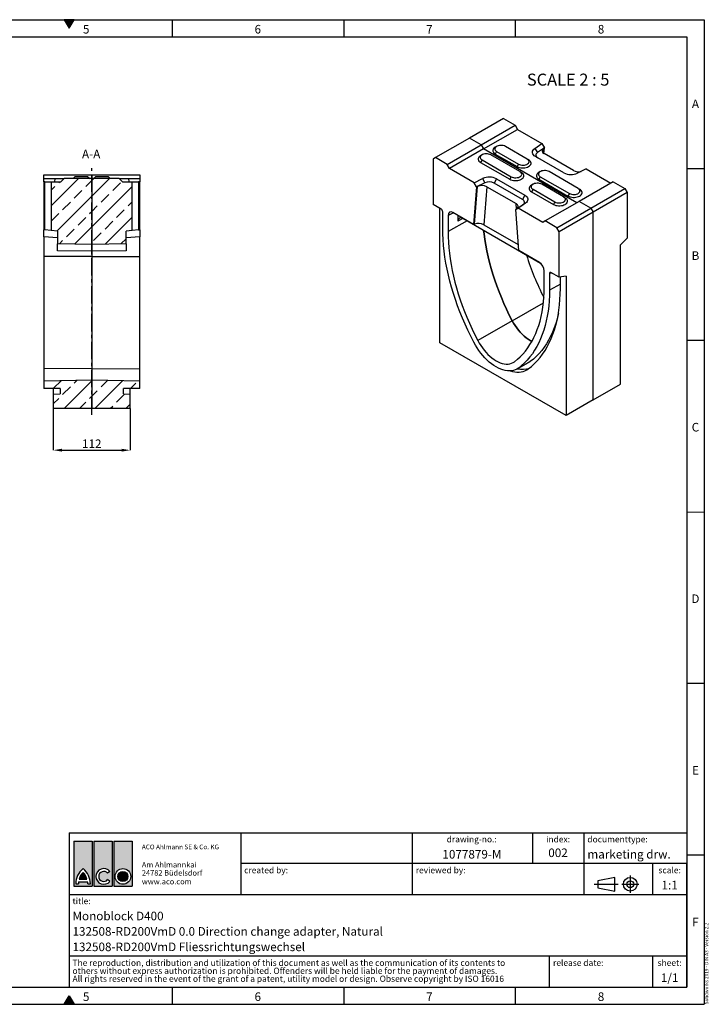
# Model space of a CAD drawing. Units: millimetres. Extents: x 30 to 832, y 10 to 584.
import ezdxf

# ---------------------------------------------------------------- set-up
doc = ezdxf.new("R2010")
doc.units = ezdxf.units.MM
doc.header["$LTSCALE"] = 2
doc.linetypes.add('CENTERX2', pattern=[20.319999999999997, 12.7, -2.54, 2.54, -2.54])
doc.layers.get('0').update_dxf_attribs({"color": 1})
for name, color, linetype in [('132508', 7, 'Continuous'), ('CENTERLINES', 1, 'CENTERX2'), ('DIMENSION', 3, 'Continuous'), ('MARKETING_DRW', 1, 'Continuous'), ('NOTES', 7, 'Continuous')]:
    doc.layers.add(name, color=color, linetype=linetype)
doc.styles.add('SLDTEXTSTYLE0', font='TXT', dxfattribs={"width": 0.605})
doc.styles.add('SLDTEXTSTYLE1', font='TXT', dxfattribs={"width": 0.6818181818181818})
doc.dimstyles.new('SLDDIMSTYLE0', dxfattribs={"dimtxt": 5, "dimasz": 5, "dimexe": 0, "dimexo": 0.0625, "dimgap": 1.25, "dimtad": 1, "dimlfac": 2.5, "dimrnd": 1e-09, "dimzin": 12, "dimdsep": 46, "dimtxsty": 'SLDTEXTSTYLE0', "dimsah": 1, "dimcen": 0.09, "dimadec": 0, "dimazin": 3, "dimtfac": 1, "dimtofl": 0, "dimtmove": 0, "dimatfit": 3, "dimfxl": 0, "dimfrac": 2, "dimtolj": 1, "dimtzin": 12, "dimarcsym": 0})
pattern_1 = [(45, (-473.2143341053684, -357.4809265440536), (-8.980256121069154, 8.980256121069154), []), (45, (-464.2340741053684, -357.4809265440536), (-8.980256121069154, 8.980256121069154), [6.35, -3.175])]

# ---------------------------------------------------------------- blocks, each defined once
blk = doc.blocks.new('1077879-M_002_SW_NOTE_0')
at = {"insert": (0, 4.09279007377599), "char_height": 3.175, "attachment_point": 1, "style": 'SLDTEXTSTYLE0'}
blk.add_mtext('www.aco.com', dxfattribs=at)
blk = doc.blocks.new('1077879-M_002_SW_NOTE_0_1')
at = {"insert": (0, 4.09279007377599), "char_height": 3.175, "attachment_point": 1, "style": 'SLDTEXTSTYLE0'}
blk.add_mtext('24782 Büdelsdorf', dxfattribs=at)
blk = doc.blocks.new('1077879-M_002_SW_NOTE_0_2')
at = {"insert": (0, 4.092790073775991), "char_height": 3.175, "attachment_point": 1, "style": 'SLDTEXTSTYLE0'}
blk.add_mtext('Am Ahlmannkai', dxfattribs=at)
blk = doc.blocks.new('1077879-M_002_SW_NOTE_0_3')
at = {"insert": (0, 3.528267304979301), "char_height": 2.737068965517241, "attachment_point": 1, "style": 'SLDTEXTSTYLE0'}
blk.add_mtext('ACO Ahlmann SE & Co. KG', dxfattribs=at)
blk = doc.blocks.new('1077879-M_002_ACO_Logo_Black')
h = blk.add_hatch(color=256)
h.paths.add_polyline_path([(10.70099999999996, 2.775557561562891e-14), (10.70100000000004, 26.10000000000012), (4.163336342344337e-14, 26.10000000000015), (1.387778780781446e-14, 5.551115123125783e-14)], flags=0)
edge = h.paths.add_edge_path(flags=0)
edge.add_arc((0.7862266580949823, 1.087858517566126), 7.308000000000004, 1.70267130094404, 10.97771219087588)
edge.add_line((7.960500000000023, 2.479500000000023), (2.74050000000002, 2.479500000000023))
edge.add_arc((9.914773341905047, 1.087858517566126), 7.307999999999999, 169.0222878091241, 178.297328699056)
edge.add_line((2.610000000000015, 1.305000000000028), (1.10925000000002, 1.305000000000028))
edge.add_arc((12.06919351228287, 1.517325711041323), 10.962, 127.80004226987381, 181.1098456421219, ccw=False)
edge.add_arc((-1.368193512282831, 1.517325711041323), 10.962, -1.109845642122707, 52.19995773012448, ccw=False)
edge.add_line((9.591750000000024, 1.305000000000028), (8.091000000000015, 1.305000000000028))
h = blk.add_hatch(color=256)
h.paths.add_polyline_path([(22.31550000000003, 2.775557561562891e-14), (22.31550000000003, 26.10000000000004), (11.61450000000001, 26.10000000000004), (11.61450000000001, 2.775557561562891e-14)], flags=0)
edge = h.paths.add_edge_path(flags=0)
edge.add_line((20.94525708947738, 8.485920886120185), (19.67753773985069, 7.459341998220154))
edge.add_arc((17.39564291052267, 5.611500000000019), 2.936249999999993, 39.00000000000097, 320.9999999999999)
edge.add_line((19.67753773985069, 3.763658001779885), (20.94525708947738, 2.737079113879826))
edge.add_arc((17.39564291052267, 5.611500000000019), 4.567500000000004, 38.9999999999996, 320.9999999999993, ccw=False)
h = blk.add_hatch(color=256)
h.paths.add_polyline_path([(33.93000000000003, 2.775557561562891e-14), (33.93000000000003, 26.10000000000004), (23.22900000000001, 26.10000000000004), (23.22900000000001, 2.775557561562891e-14)], flags=0)
edge = h.paths.add_edge_path(flags=0)
edge.add_arc((28.57950000000002, 5.611500000000019), 4.56750000000002, 0, 360)
h = blk.add_hatch(color=256)
edge = h.paths.add_edge_path(flags=0)
edge.add_arc((0.4104598909731166, 2.575068938218128), 7.307999999999999, 11.60763246583801, 47.46993205327812)
edge.add_arc((10.29054010902691, 2.575068938218128), 7.307999999999994, 132.5300679467218, 168.392367534162)
edge.add_line((3.13200000000001, 4.045500000000035), (7.56900000000002, 4.045500000000035))
h = blk.add_hatch(color=256)
edge = h.paths.add_edge_path(flags=0)
edge.add_arc((28.57950000000002, 5.611500000000019), 2.936249999999994, 0, 360)
for p, q in [((4.163336342344337e-14, 26.10000000000015), (10.70100000000004, 26.10000000000012)), ((4.163336342344337e-14, 26.10000000000015), (1.387778780781446e-14, 5.551115123125783e-14)), ((10.70100000000004, 26.10000000000012), (10.70099999999996, 2.775557561562891e-14)), ((11.61450000000001, 26.10000000000004), (22.31550000000003, 26.10000000000004)), ((11.61450000000001, 26.10000000000004), (11.61450000000001, 2.775557561562891e-14)), ((22.31550000000003, 26.10000000000004), (22.31550000000003, 2.775557561562891e-14)), ((23.22900000000001, 26.10000000000004), (33.93000000000003, 26.10000000000004)), ((23.22900000000001, 26.10000000000004), (23.22900000000001, 2.775557561562891e-14)), ((33.93000000000003, 26.10000000000004), (33.93000000000003, 2.775557561562891e-14)), ((20.94525708947738, 8.485920886120185), (19.67753773985069, 7.459341998220125)), ((1.387778780781446e-14, 5.551115123125783e-14), (10.70099999999996, 2.775557561562891e-14)), ((1.10925000000002, 1.305000000000028), (2.610000000000015, 1.305000000000028)), ((2.740500000000021, 2.479500000000023), (7.960500000000023, 2.479500000000023)), ((3.13200000000001, 4.045500000000035), (7.56900000000002, 4.045500000000035)), ((8.091000000000015, 1.305000000000028), (9.591750000000024, 1.305000000000028)), ((11.61450000000001, 2.775557561562891e-14), (22.31550000000003, 2.775557561562891e-14)), ((20.94525708947738, 2.737079113879881), (19.67753773985069, 3.76365800177994)), ((23.22900000000001, 2.775557561562891e-14), (33.93000000000003, 2.775557561562891e-14))]:
    blk.add_line(p, q)
for radius in [4.567500000000022, 2.936249999999994]:
    blk.add_circle((28.57950000000002, 5.611500000000019), radius)
for centre, radius, start, end in [((12.06919351228287, 1.517325711041323), 10.96200000000001, 127.8000422698746, 181.1098456421227), ((10.29054010902691, 2.575068938218128), 7.307999999999998, 132.5300679467218, 168.392367534162), ((-1.368193512282831, 1.517325711041323), 10.96200000000001, 358.8901543578789, 52.19995773012536), ((0.4104598909731166, 2.575068938218128), 7.307999999999998, 11.60763246583801, 47.46993205327813), ((17.39564291052267, 5.611500000000019), 4.567500000000014, 39.00000000000041, 321.0000000000007), ((17.39564291052267, 5.611500000000019), 2.93625, 39.00000000000053, 321.0000000000007), ((9.914773341905047, 1.087858517566126), 7.308, 169.0222878091241, 178.297328699056), ((0.7862266580949823, 1.087858517566126), 7.308000000000009, 1.70267130094404, 10.97771219087588)]:
    blk.add_arc(centre, radius, start, end)
blk = doc.blocks.new('1077879-M_002_DE-ACO_Ahlmann_SE')
for name, p in [('1077879-M_002_ACO_Logo_Black', (2.799999999999997, 4.923076923076808)), ('1077879-M_002_SW_NOTE_0_3', (42.40000000000005, 25.58916967944725)), ('1077879-M_002_SW_NOTE_0_2', (42.40000000000005, 14.84487179149867)), ('1077879-M_002_SW_NOTE_0_1', (42.39999999999999, 10.11558450313843)), ('1077879-M_002_SW_NOTE_0', (42.40000000000005, 5.022656950514016))]:
    blk.add_blockref(name, p)
blk = doc.blocks.new('1077879-M_002_SW_NOTE_0_4')
at = {"layer": 'MARKETING_DRW', "char_height": 3.6, "attachment_point": 1, "style": 'SLDTEXTSTYLE0'}
for s, insert in [('The reproduction, distribution and utilization of this document as well as the communication of its contents to', (0, 4.640643863179077)), ('others without express authorization is prohibited. Offenders will be held liable for the payment of damages.', (0, -0.009356153957258695)), ('All rights reserved in the event of the grant of a patent, utility model or design. Observe copyright by ISO 16016', (0, -4.659356171093598))]:
    blk.add_mtext(s, dxfattribs=dict(at, insert=insert))
blk = doc.blocks.new('1077879-M_002__D_3')
at = {"layer": 'DIMENSION', "color": 0, "lineweight": -2}
for p, q in [((450.8143341053685, 357.4184265440536), (450.8143341053685, 333.0403612200015)), ((495.6143341053684, 357.4184265440536), (495.6143341053684, 333.0403612200015)), ((455.8143341053685, 333.0403612200015), (490.6143341053684, 333.0403612200015))]:
    blk.add_line(p, q, dxfattribs=at)
at = {"layer": 'DIMENSION', "color": 0}
for points in [[(455.8143341053685, 333.8736945533348), (455.8143341053685, 332.2070278866682), (450.8143341053685, 333.0403612200015)], [(490.6143341053684, 333.8736945533348), (490.6143341053684, 332.2070278866682), (495.6143341053684, 333.0403612200015)]]:
    blk.add_solid(points, dxfattribs=at)
at = {"layer": 'DIMENSION', "color": 0, "insert": (473.2143341053684, 339.2903612200015), "char_height": 5, "attachment_point": 2, "style": 'SLDTEXTSTYLE0'}
blk.add_mtext('\\A1;112', dxfattribs=at)
blk = doc.blocks.new('1077879-M_002_Section_A-A')
h = blk.add_hatch()
h.set_pattern_fill('ANSI33', color=256, scale=2, angle=2.8e-322, style=0)
h.set_pattern_definition(pattern_1)
h.paths.add_polyline_path([(-20, 95.86035948057435), (0, 95.51125818200995), (0, 134), (-16, 134), (-18, 132), (-23.59999999999997, 132), (-23.59999999999997, 103.615049880486), (-20, 103.3000906917926)], flags=0)
h = blk.add_hatch()
h.set_pattern_fill('ANSI33', color=256, scale=2, angle=2.8e-322, style=0)
h.set_pattern_definition(pattern_1)
h.paths.add_polyline_path([(0, 95.51125818200995), (20.00000000000006, 95.86035948057429), (20.00000000000006, 103.3000906917926), (23.60000000000002, 103.6150498804859), (23.60000000000002, 132), (18.00000000000006, 132), (16.00000000000006, 134), (0, 134)], flags=0)
h = blk.add_hatch()
h.set_pattern_fill('ANSI33', color=256, scale=2, angle=2.8e-322, style=0)
h.set_pattern_definition(pattern_1)
h.paths.add_polyline_path([(0, 0), (0, 16.48874181799016), (-27.99999999999994, 16.00000000000006), (-27.99999999999994, 11.60000000000002), (-18.39999999999998, 11.43243137668918), (-18.39999999999998, 8.349820259712942), (-22.39999999999998, 8.28000000000003), (-22.39999999999998, 0)], flags=0)
h = blk.add_hatch()
h.set_pattern_fill('ANSI33', color=256, scale=2, angle=2.8e-322, style=0)
h.set_pattern_definition(pattern_1)
h.paths.add_polyline_path([(0, 16.48874181799016), (0, 0), (22.40000000000003, 0), (22.40000000000003, 8.28000000000003), (18.40000000000003, 8.349820259712885), (18.40000000000003, 11.43243137668918), (28.00000000000006, 11.60000000000002), (28.00000000000006, 16.00000000000006)], flags=0)
for p, q in [((-28, 136), (0, 136)), ((-28, 134), (-28, 136)), ((-28, 132), (-28, 134)), ((-28, 134), (-21.47706554351407, 134)), ((-21.47706554351407, 134), (-21.65137702900944, 132)), ((-21.47706554351407, 134), (-16.00000000000006, 134)), ((-16.00000000000006, 134), (-18, 132)), ((0, 134), (-16.00000000000006, 134)), ((-9.599999999999966, 135.2), (-10.80000000000001, 134)), ((-9.599999999999966, 135.2), (-2.399999999999977, 135.2)), ((-2.399999999999977, 135.2), (-1.200000000000045, 134)), ((0, 136), (0, 134)), ((0, 136), (28.00000000000006, 136)), ((0, 134), (0, 95.51125818200995)), ((16.00000000000006, 134), (0, 134)), ((2.399999999999977, 135.2), (1.199999999999989, 134)), ((2.399999999999977, 135.2), (9.600000000000023, 135.2)), ((9.600000000000023, 135.2), (10.80000000000001, 134)), ((18, 132), (16.00000000000006, 134)), ((16.00000000000006, 134), (21.47706554351407, 134)), ((21.47706554351407, 134), (28.00000000000006, 134)), ((21.47706554351407, 134), (21.65137702900938, 132)), ((28.00000000000006, 136), (28.00000000000006, 134)), ((28.00000000000006, 134), (28.00000000000006, 132)), ((-28, 132), (-28, 104.0000000000001)), ((-27.25137702900935, 132), (-28, 132)), ((-27.25137702900935, 132), (-23.60000000000002, 132)), ((-27.25137702900935, 103.9345039767832), (-27.25137702900935, 132)), ((-23.60000000000002, 132), (-23.60000000000002, 103.6150498804859)), ((-23.60000000000002, 132), (-18, 132)), ((18, 132), (23.59999999999997, 132)), ((23.59999999999997, 103.6150498804859), (23.59999999999997, 132)), ((23.59999999999997, 132), (27.2513770290094, 132)), ((28.00000000000006, 132), (27.2513770290094, 132)), ((27.2513770290094, 132), (27.2513770290094, 103.9345039767832)), ((28.00000000000006, 104), (28.00000000000006, 132)), ((-27.25137702900935, 103.9345039767832), (-28, 104.0000000000001)), ((-28, 99.99082820068469), (-28, 104.0000000000001)), ((-23.60000000000002, 103.6150498804859), (-27.2513770290094, 103.9345039767832)), ((-20, 103.3000906917926), (-23.60000000000002, 103.6150498804859)), ((23.59999999999997, 103.6150498804859), (20, 103.3000906917926)), ((27.2513770290094, 103.9345039767832), (23.59999999999997, 103.6150498804859)), ((27.2513770290094, 103.9345039767832), (28.00000000000006, 104)), ((28.00000000000006, 104), (28.00000000000006, 99.99082820068463)), ((-28, 99.99082820068469), (-28, 88.45798318654658)), ((-20, 99.2909188924773), (-28, 99.99082820068469)), ((-20, 103.3000906917926), (-20, 95.86035948057429)), ((20, 95.86035948057429), (20, 103.3000906917926)), ((28.00000000000006, 99.99082820068469), (20, 99.2909188924773)), ((28.00000000000006, 88.45798318654658), (28.00000000000006, 99.99082820068469)), ((0, 95.51125818200995), (-20, 95.86035948057429)), ((-20, 91.86096869994873), (-20, 95.86035948057429)), ((0, 91.51186740138434), (-20, 91.86096869994873)), ((20, 95.86035948057429), (0, 95.5112581820099)), ((0, 95.5112581820099), (0, 91.51186740138428)), ((0, 91.51186740138434), (0, 95.5112581820099)), ((20, 91.86096869994873), (0, 91.51186740138434)), ((20, 95.86035948057429), (20, 91.86096869994867)), ((-28, 88.45798318654658), (-28, 22.88550420336338)), ((0, 88.45798318654658), (-28, 88.45798318654658)), ((0, 91.51186740138434), (0, 88.45798318654658)), ((0, 88.45798318654658), (0, 23.20598432924697)), ((0, 88.45798318654658), (28.00000000000006, 88.45798318654658)), ((28.00000000000006, 22.88550420336333), (28.00000000000006, 88.45798318654658)), ((0, 23.20598432924697), (-28, 22.88550420336338)), ((0, 23.20598432924697), (0, 16.48874181799016)), ((0, 23.20598432924692), (28.00000000000006, 22.88550420336333)), ((-28, 22.88550420336338), (-28, 16)), ((28.00000000000006, 16), (28.00000000000006, 22.88550420336333)), ((-28, 16), (0, 16.48874181799016)), ((-28, 16), (-28, 11.60000000000002)), ((-18.40000000000003, 11.43243137668918), (-28, 11.60000000000002)), ((-22.40000000000003, 11.50225163640204), (-22.40000000000003, 8.28000000000003)), ((0, 16.48874181799016), (0, 0)), ((0, 16.4887418179901), (28.00000000000006, 16)), ((28.00000000000006, 11.60000000000002), (18.39999999999998, 11.43243137668912)), ((22.39999999999998, 8.28000000000003), (22.39999999999998, 11.50225163640198)), ((28.00000000000006, 11.60000000000002), (28.00000000000006, 16)), ((-22.40000000000003, 8.28000000000003), (-18.40000000000003, 8.349820259712885)), ((-22.40000000000003, 8.28000000000003), (-22.40000000000003, 0)), ((-18.40000000000003, 11.43243137668918), (-18.40000000000003, 8.349820259712885)), ((18.39999999999998, 8.349820259712885), (18.39999999999998, 11.43243137668912)), ((18.39999999999998, 8.349820259712885), (22.39999999999998, 8.28000000000003)), ((22.39999999999998, 0), (22.39999999999998, 8.28000000000003)), ((-22.40000000000003, 0), (0, 0)), ((0, 0), (22.39999999999998, 0))]:
    blk.add_line(p, q)
blk = doc.blocks.new('1077879-M_002_ISO_view')
for p, q in [((0.2828427124748032, 152.0332376299619), (-19.51614716074857, 140.6035240644441)), ((0.2828427124748032, 152.0332376299619), (7.07106781186576, 148.114478693213)), ((-12.72792206135762, 136.6847651276951), (7.07106781186576, 148.114478693213)), ((-11.31370849898462, 134.2352753921008), (8.485281374238753, 145.6649889576188)), ((7.07106781186576, 148.114478693213), (8.485281374238753, 145.6649889576188)), ((8.485281374238753, 145.6649889576188), (22.76343628814709, 137.4223855745656)), ((-19.51614716074857, 140.6035240644441), (-39.31513703397195, 129.1738104989261)), ((-12.72792206135773, 136.6847651276951), (-19.51614716074857, 140.6035240644441)), ((-32.52691193458111, 125.2550515621771), (-12.72792206135773, 136.6847651276951)), ((-11.31370849898462, 134.2352753921008), (-31.112698372208, 122.805561826583)), ((-12.72792206135773, 136.6847651276951), (-11.31370849898462, 134.2352753921008)), ((42.99186242798396, 102.8853365981719), (-11.31370849898462, 134.2352753921008)), ((-3.677368890391108, 135.7047304121622), (-4.526034903888558, 135.2146466978946)), ((-3.67695526216994, 132.7659000308956), (-4.525483399593782, 131.296206189539)), ((-3.67695526216994, 132.7659000308956), (9.050966799187904, 125.4182270244912)), ((14.14213562373106, 128.3572962270529), (1.41421356237322, 135.7049692334574)), ((18.55455879114959, 134.5267422320927), (22.76343628814709, 137.4223855745656)), ((18.55455879114959, 134.5267422320927), (20.08664767738753, 132.1515138312154)), ((24.1830519165801, 134.9697772926152), (20.08664767738753, 132.1515138312154)), ((22.76343628814709, 137.4223855745656), (24.1830519165801, 134.9697772926152)), ((23.71787882804495, 134.6271341344058), (23.49613502671559, 131.8283471134775)), ((24.20074561830506, 134.959562936028), (23.71787882804495, 134.6271341344058)), ((23.92860891652242, 131.5247310972072), (24.20074561830506, 134.959562936028)), ((24.20074561830506, 134.959562936028), (24.1830519165801, 134.9697772926152)), ((-39.31513703397195, 129.1738104989261), (-40.72935059634506, 128.3571369869773)), ((-40.72935059634506, 128.3571369869773), (-40.72935059634506, 101.9012146818791)), ((-32.52691193458111, 125.2550515621771), (-39.31513703397195, 129.1738104989261)), ((-12.16265026462975, 130.806281741226), (-13.01131627812731, 130.3161980269583)), ((-12.16223663640858, 127.8674513599594), (-13.01076477383242, 126.3977575186029)), ((-13.01076477383242, 126.3977575186029), (3.959797974644744, 116.6008601767304)), ((-12.16223663640858, 127.8674513599594), (4.808326112068585, 118.0705540180869)), ((9.899494936611632, 121.0096232206486), (-7.071067811865419, 130.8065205625211)), ((-4.525483399593782, 131.296206189539), (8.202438661764063, 123.9485331831347)), ((14.14213562373106, 128.3572962270529), (14.99066376115502, 127.8672921198836)), ((35.39761603238287, 120.3319315140657), (18.9081847627441, 129.8510775653073)), ((41.08943137425263, 121.6177364838254), (23.96439249490993, 131.5038109978572)), ((-31.112698372208, 122.805561826583), (-32.52691193458111, 125.2550515621771)), ((-16.83454345829966, 114.5629584435298), (-31.112698372208, 122.805561826583)), ((9.050966799187904, 125.4182270244912), (8.202438661764063, 123.9485331831347)), ((9.899494936611632, 121.0096232206486), (10.74802307403559, 120.5196191134793)), ((21.77847523232469, 121.0093843993534), (20.92980921882713, 120.5193006850857)), ((43.84062043356607, 111.212725878776), (26.87005768508891, 121.0096232206485)), ((48.51292725545704, 122.5575208466798), (43.49698237762141, 120.1277875859898)), ((48.51292725545704, 122.5575208466798), (62.79085230120734, 114.3150501636898)), ((-16.83454345829966, 114.5629584435298), (-11.81859858046403, 116.9926917042198)), ((-11.81859858046403, 116.9926917042198), (-10.53302336109084, 114.4751539926003)), ((-3.719232235225377, 116.7885477761439), (-5.133445797598597, 114.3390580405497)), ((-3.719232235225377, 116.7885477761439), (12.77019903441328, 107.2694017249023)), ((4.808326112068585, 118.0705540180869), (3.959797974644744, 116.6008601767304)), ((21.77888886054575, 118.0705540180868), (20.93036072312191, 116.6008601767303)), ((20.93036072312191, 116.6008601767303), (37.90092347159896, 106.8039628348577)), ((21.77888886054575, 118.0705540180868), (38.74945160902291, 108.2736566762143)), ((64.2052957317386, 115.1315909755755), (44.40630585851522, 103.7018774100575)), ((64.2052957317386, 115.1315909755755), (70.99352083112944, 111.2128320388264)), ((-15.39723412814169, 112.1001358049922), (-17.12942129131341, 90.2369634365225)), ((-15.41492782986666, 112.1103501615793), (-16.83454345829966, 114.5629584435298)), ((-16.55762715756077, 90.4645753995054), (-14.8213881597228, 112.3788888695835)), ((-10.53302336109084, 114.4751539926003), (-15.41492782986666, 112.1103501615793)), ((-15.41492782986666, 112.1103501615793), (-15.39723412814169, 112.1001358049922)), ((-14.8213881597228, 112.3788888695835), (-15.39723412814169, 112.1001358049922)), ((-9.411047577095246, 112.2365795588413), (-11.16704922796271, 90.07282751836448)), ((-9.411047577095246, 112.2365795588413), (7.713991302247564, 102.3505050448094)), ((11.35598547204017, 104.8199119893081), (-5.133445797598597, 114.3390580405497)), ((17.53583454520538, 113.6617113929491), (16.6871685317077, 113.1716276786814)), ((17.53624817342632, 110.7228810116824), (16.68772003600259, 109.2531871703259)), ((16.68772003600259, 109.2531871703259), (29.41564209736032, 101.9055141639215)), ((17.53624817342632, 110.7228810116824), (30.26417023478416, 103.3752080052781)), ((35.35533905932743, 106.3142772078398), (22.62741699796959, 113.6619502142442)), ((43.84062043356607, 111.212725878776), (44.68914857098991, 110.7227217716068)), ((51.19453095790607, 99.78311847330855), (70.99352083112944, 111.2128320388264)), ((70.99352083112944, 111.2128320388264), (72.40773439350255, 108.7633423032322)), ((12.77019903441328, 107.2694017249023), (11.35598547204017, 104.8199119893081)), ((44.40630585851511, 103.7018774100575), (24.60731598529173, 92.27216384453965)), ((30.26417023478416, 103.3752080052781), (29.41564209736032, 101.9055141639215)), ((35.35533905932743, 106.3142772078398), (36.20386719675128, 105.8242731006705)), ((38.74945160902291, 108.2736566762143), (37.90092347159896, 106.8039628348577)), ((51.19453095790607, 99.7831184733086), (44.40630585851511, 103.7018774100575)), ((72.40773439350255, 108.7633423032322), (52.60874452027917, 97.33362873771432)), ((72.40773439350255, 108.7633423032322), (72.40773439350255, 82.30741999813392)), ((-35.91608803966642, 99.1225773528671), (-40.72935059634506, 101.9012146818791)), ((-36.76955262170031, 21.22661090739041), (-36.76955262170031, 99.61527196877546)), ((-35.07249634685274, 87.90458915591483), (-35.07249634685274, 97.59907288978548)), ((7.477638178852317, 98.89475310663863), (7.960504969112435, 99.22718190826083)), ((9.209825342024033, 75.03164000950625), (7.477638178852317, 98.89475310663863)), ((7.477638178852317, 98.89475310663863), (7.495331880577396, 98.88453875005143)), ((7.495331880577396, 98.88453875005143), (11.59173611976996, 101.7028022114512)), ((8.91494750901029, 99.698093715644), (7.495331880577396, 98.88453875005143)), ((7.941650795935857, 99.21420178554143), (7.713991302247564, 102.3505050448094)), ((13.12382500600779, 102.5937370581169), (8.91494750901029, 99.698093715644)), ((23.19310242291874, 91.4554903325909), (8.91494750901029, 99.698093715644)), ((13.12382500600779, 102.5937370581169), (11.59173611976996, 101.7028022114512)), ((31.39554108468269, 88.35340490779066), (51.19453095790607, 99.7831184733086)), ((51.19453095790607, 99.7831184733086), (52.60874452027906, 97.33362873771443)), ((-28.79972064586855, 96.9740838502671), (-31.96122650963184, 95.52552994110164)), ((-31.96122650963184, 95.52552994110164), (-31.96122650963184, 86.10849130990482)), ((-20.87913086072649, 92.28654091122593), (-31.96122650963184, 86.10849130990482)), ((-17.12942129131341, 90.2369634365225), (-29.13667144817521, 97.16860140801612)), ((-26.20563150192515, 95.47654806341404), (-26.20563150192515, 92.09579848474533)), ((-23.27667110694574, 93.67061143459881), (-26.20563150192515, 92.09579848474533)), ((21.95984263737557, 67.55612791241333), (-23.37763516032987, 93.72889674197984)), ((24.60731598529173, 92.27216384453965), (23.19310242291874, 91.4554903325909)), ((31.39554108468269, 88.35340490779066), (24.60731598529173, 92.27216384453965)), ((52.60874452027906, 97.33362873771443), (32.80975464705568, 85.90391517219649)), ((52.60874452027906, -12.08284005497615), (52.60874452027906, 97.33362873771443)), ((-16.55762715756077, 90.4645753995054), (-17.12942129131341, 90.2369634365225)), ((-11.16704922796271, 90.07282751836448), (8.961483226490145, 78.45287307009374)), ((32.80975464705568, 85.90391517219649), (31.39554108468269, 88.35340490779066)), ((32.8097546470558, 59.44799286709815), (32.80975464705568, 85.90391517219649)), ((72.40773439350255, 82.30741999813392), (68.44793641885781, 78.35717660172651)), ((21.21707549888595, 68.10000203801263), (9.209825342024033, 75.03164000950625)), ((68.44793641885781, -2.939069202561882), (68.44793641885781, 78.35717660172651)), ((24.04163056034258, 53.77873008172548), (24.04163056034258, 63.19576871292236)), ((28.58914730918445, 61.88449762078932), (27.15290039756349, 61.67711596958628)), ((27.15290039756349, 61.67711596958628), (27.15290039756349, 51.98263223571553)), ((32.8097546470558, 59.44799286709815), (27.99649209037716, 62.22663019611014)), ((36.76955262170043, 60.06963489689787), (32.8097546470558, 59.44799286709815)), ((33.46029288574744, 52.9133374831934), (33.46029288574744, 59.55011977199382)), ((36.76955262170043, 60.06963489689787), (36.76955262170043, -21.22661090739047)), ((33.46029288574744, 55.49887906136445), (27.15290039756349, 51.98263223571553)), ((5.422801956243347, 34.10565805522731), (23.56802883084663, 44.61742325731069)), ((5.422801956243347, 34.10565805522725), (-14.63711037056146, 22.56488671378696)), ((36.76955262170043, -21.22661090739047), (-36.76955262170031, 21.22661090739041)), ((8.087677051066294, 5.892602271794431), (14.95863898670439, 9.66565256976105)), ((15.94420737470693, 10.3025903971386), (9.06652314837379, 6.52519572156973)), ((52.60874452027917, -12.08284005497615), (68.44793641885781, -2.939069202561882)), ((52.60874452027906, -12.08284005497615), (36.76955262170043, -21.22661090739047))]:
    blk.add_line(p, q)
at = {"flags": 128}
for points in [[(-4.526034903888558, 135.2146466978946), (-5.063300662485517, 134.8449550754204), (-5.481648227674327, 134.4266528390617), (-5.767814816085888, 133.9727683189923), (-5.9131054007388, 133.4970925666779), (-5.9131054007388, 133.0140787491492), (-5.767814816085888, 132.5384029968348), (-5.481648227674327, 132.0845184767655), (-5.063300662485517, 131.6662162404066), (-4.525483399593782, 131.296206189539)], [(1.41421356237322, 135.7049692334574), (0.829329676155794, 135.9783898002822), (0.1587537684647486, 136.1756348626339), (-0.5682067757535378, 136.2880838648011), (-1.319780292372911, 136.3108222457988), (-2.063119412267497, 136.2428562292664), (-2.765736648960797, 136.0871562562636), (-3.396924257677824, 135.8505271627421), (-3.929096311143439, 135.543310775561), (-4.338994336976498, 135.178933925028), (-4.608703824538907, 134.7733216279855), (-4.72643717501478, 134.3442010881579), (-4.687048876040876, 133.9103269322846), (-4.492260385288319, 133.4906615429364), (-4.15058489450189, 133.1035463114058), (-3.67695526216994, 132.7659000308956)], [(18.9081847627441, 129.8510775653073), (18.26951302828559, 130.2861725361969), (17.76317198908123, 130.7758698591032), (17.40288837597052, 131.3068940085923), (17.19842935337419, 131.8648491032227), (17.1553377348381, 132.4346091729241), (17.27478171927009, 133.0007282188258), (17.55352322147155, 133.5478589489555), (17.98400565550833, 134.0611688380293), (18.55455879114959, 134.5267422320927)], [(20.08664767738753, 132.1515138312154), (19.66511374846232, 131.7999131905508), (19.36310493188296, 131.4094724909993), (19.1909771150041, 130.993579950657), (19.15463256353598, 130.5664965316651), (19.25531753275413, 130.1428669315797), (19.48957953338561, 129.7372174164496), (19.84938571752389, 129.3634577149105), (20.32239832511732, 129.0344040533585)], [(-13.01131627812731, 130.3161980269583), (-13.54858203672416, 129.9465064044843), (-13.96692960191297, 129.5282041681255), (-14.25309619032453, 129.074319648056), (-14.39838677497744, 128.5986438957417), (-14.39838677497744, 128.115630078213), (-14.25309619032453, 127.6399543258987), (-13.96692960191297, 127.1860698058292), (-13.54858203672416, 126.7677675694704), (-13.01076477383242, 126.3977575186029)], [(-7.071067811865419, 130.8065205625211), (-7.655951698082845, 131.079941129346), (-8.32652760577389, 131.2771861916978), (-9.053488149992177, 131.3896351938649), (-9.80506166661155, 131.4123735748626), (-10.54840078650614, 131.3444075583301), (-11.25101802319944, 131.1887075853274), (-11.88220563191646, 130.9520784918059), (-12.41437768538208, 130.6448621046248), (-12.82427571121514, 130.2804852540918), (-13.09398519877755, 129.8748729570493), (-13.21171854925342, 129.4457524172217), (-13.1723302502794, 129.0118782613484), (-12.97754175952696, 128.5922128720001), (-12.63586626874053, 128.2050976404695), (-12.16223663640858, 127.8674513599594)], [(8.202438661764063, 123.9485331831347), (8.843384316974493, 123.6380578859198), (9.567983555104092, 123.3965509771554), (10.35421979496743, 123.231350522056), (11.17820364627073, 123.1474760528542), (12.01489877664824, 123.1474760528541), (12.83888262795165, 123.231350522056), (13.62511886781476, 123.3965509771554), (14.34971810594448, 123.6380578859197), (14.99066376115502, 123.9485331831347), (15.52848102404664, 124.3185432340022), (15.94682858923545, 124.7368454703611), (16.23299517764713, 125.1907299904305), (16.37828576229992, 125.6664057427449), (16.37828576229992, 126.1494195602735), (16.23299517764701, 126.6250953125879), (15.94682858923545, 127.0789798326574), (15.52848102404664, 127.4972820690161), (14.99066376115502, 127.8672921198836)], [(9.050966799187904, 125.4182270244912), (9.63585068540533, 125.1448064576664), (10.30642659309638, 124.9475613953146), (11.03338713731466, 124.8351123931474), (11.78496065393404, 124.8123740121498), (12.52829977382851, 124.8803400286822), (13.23091701052192, 125.0360400016849), (13.86210461923883, 125.2726690952064), (14.39427667270468, 125.5798854823875), (14.80417469853762, 125.9442623329205), (15.07388418610014, 126.349874629963), (15.1916175365759, 126.7789951697906), (15.15222923760189, 127.212869325664), (14.95744074684944, 127.6325347150122), (14.61576525606301, 128.0196499465428), (14.14213562373106, 128.3572962270529)], [(4.808326112068585, 118.0705540180869), (5.393209998286011, 117.797133451262), (6.063785905976943, 117.5998883889102), (6.790746450195229, 117.4874393867431), (7.542319966814716, 117.4647010057455), (8.285659086709188, 117.5326670222778), (8.988276323402488, 117.6883669952806), (9.619463932119515, 117.9249960888021), (10.15163598558524, 118.2322124759831), (10.56153401141819, 118.5965893265162), (10.83124349898083, 119.0022016235587), (10.94897684945659, 119.4313221633863), (10.90958855048257, 119.8651963192596), (10.71480005973001, 120.2848617086078), (10.37312456894369, 120.6719769401384), (9.899494936611632, 121.0096232206486)], [(26.87005768508891, 121.0096232206485), (26.28517379887137, 121.2830437874734), (25.61459789118044, 121.4802888498252), (24.88763734696215, 121.5927378519923), (24.13606383034266, 121.6154762329899), (23.39272471044831, 121.5475102164576), (22.69010747375501, 121.3918102434549), (22.05891986503798, 121.1551811499333), (21.52674781157225, 120.8479647627523), (21.11684978573919, 120.4835879122193), (20.84714029817667, 120.0779756151767), (20.7294069477008, 119.6488550753491), (20.76879524667481, 119.2149809194758), (20.96358373742748, 118.7953155301276), (21.3052592282138, 118.408200298597), (21.77888886054575, 118.0705540180868)], [(3.959797974644744, 116.6008601767304), (4.60074362985506, 116.2903848795154), (5.325342867984773, 116.0488779707511), (6.111579107848002, 115.8836775156516), (6.935562959151298, 115.7998030464498), (7.772258089528805, 115.7998030464498), (8.596241940832215, 115.8836775156516), (9.382478180695443, 116.0488779707511), (10.10707741882504, 116.2903848795154), (10.74802307403559, 116.6008601767304), (11.28584033692721, 116.9708702275979), (11.70418790211602, 117.3891724639567), (11.99035449052769, 117.8430569840261), (12.13564507518049, 118.3187327363405), (12.13564507518049, 118.8017465538692), (11.99035449052769, 119.2774223061836), (11.70418790211602, 119.7313068262529), (11.28584033692721, 120.1496090626118), (10.74802307403559, 120.5196191134793)], [(20.92980921882713, 120.5193006850857), (20.39254346023017, 120.1496090626117), (19.97419589504148, 119.7313068262529), (19.6880293066298, 119.2774223061835), (19.542738721977, 118.8017465538691), (19.542738721977, 118.3187327363404), (19.6880293066298, 117.843056984026), (19.97419589504148, 117.3891724639566), (20.39254346023017, 116.9708702275979), (20.93036072312191, 116.6008601767303)], [(16.6871685317077, 113.1716276786814), (16.14990277311074, 112.8019360562074), (15.73155520792204, 112.3836338198485), (15.44538861951048, 111.9297492997791), (15.30009803485768, 111.4540735474648), (15.30009803485768, 110.971059729936), (15.44538861951048, 110.4953839776217), (15.73155520792204, 110.0414994575523), (16.14990277311074, 109.6231972211935), (16.68772003600259, 109.2531871703259)], [(22.62741699796959, 113.6619502142442), (22.04253311175205, 113.935370781069), (21.371957204061, 114.1326158434208), (20.64499665984283, 114.2450648455879), (19.89342314322334, 114.2678032265856), (19.15008402332899, 114.1998372100533), (18.44746678663569, 114.0441372370505), (17.81627917791855, 113.807508143529), (17.28410712445293, 113.5002917563478), (16.87420909861976, 113.1359149058149), (16.60449961105735, 112.7303026087723), (16.48676626058148, 112.3011820689447), (16.52615455955549, 111.8673079130715), (16.72094305030805, 111.4476425237233), (17.06261854109448, 111.0605272921927), (17.53624817342632, 110.7228810116824)], [(37.90092347159896, 106.8039628348577), (38.54186912680939, 106.4934875376428), (39.2664683649391, 106.2519806288785), (40.05270460480233, 106.086780173779), (40.87668845610574, 106.0029057045772), (41.71338358648325, 106.0029057045772), (42.53736743778654, 106.086780173779), (43.32360367764988, 106.2519806288785), (44.04820291577948, 106.4934875376429), (44.68914857098991, 106.8039628348577), (45.22696583388165, 107.1739728857253), (45.64531339907035, 107.5922751220842), (45.93147998748202, 108.0461596421536), (46.07677057213482, 108.5218353944679), (46.07677057213482, 109.0048492119966), (45.93147998748202, 109.480524964311), (45.64531339907035, 109.9344094843804), (45.22696583388165, 110.3527117207392), (44.68914857098991, 110.7227217716068)], [(38.74945160902291, 108.2736566762143), (39.33433549524034, 108.0002361093894), (40.00491140293138, 107.8029910470377), (40.73187194714967, 107.6905420448705), (41.48344546376904, 107.6678036638729), (42.22678458366352, 107.7357696804052), (42.92940182035682, 107.891469653408), (43.56058942907396, 108.1280987469295), (44.09276148253957, 108.4353151341106), (44.50265950837263, 108.7996919846436), (44.77236899593504, 109.2053042816862), (44.89010234641091, 109.6344248215137), (44.85071404743701, 110.068298977387), (44.65592555668434, 110.4879643667352), (44.31425006589791, 110.8750795982659), (43.84062043356607, 111.212725878776)], [(11.59173611976996, 101.7028022114512), (12.01327004869506, 102.0544028521158), (12.31527886527454, 102.4448435516673), (12.48740668215328, 102.8607360920095), (12.52375123362151, 103.2878195110015), (12.42306626440336, 103.7114491110869), (12.18880426377189, 104.117098626217), (11.82899807963349, 104.4908583277561), (11.35598547204017, 104.8199119893081)], [(12.77019903441328, 107.2694017249023), (13.40887076887191, 106.8343067540127), (13.91521180807615, 106.3446094311064), (14.27549542118697, 105.8135852816173), (14.47995444378319, 105.2556301869869), (14.52304606231939, 104.6858701172855), (14.4036020778874, 104.1197510713839), (14.12486057568606, 103.5726203412541), (13.69437814164905, 103.0593104521803), (13.12382500600779, 102.5937370581169)], [(29.41564209736032, 101.9055141639215), (30.05658775257075, 101.5950388667067), (30.78118699070046, 101.3535319579423), (31.56742323056369, 101.1883315028428), (32.39140708186699, 101.104457033641), (33.22810221224461, 101.104457033641), (34.0520860635479, 101.1883315028428), (34.83832230341125, 101.3535319579423), (35.56292154154085, 101.5950388667067), (36.20386719675128, 101.9055141639215), (36.74168445964301, 102.2755242147891), (37.16003202483171, 102.6938264511479), (37.44619861324338, 103.1477109712173), (37.59148919789618, 103.6233867235317), (37.59148919789618, 104.1064005410605), (37.44619861324338, 104.5820762933748), (37.16003202483171, 105.0359608134441), (36.74168445964301, 105.4542630498029), (36.20386719675128, 105.8242731006705)], [(30.26417023478416, 103.3752080052781), (30.8490541210017, 103.1017874384532), (31.51963002869275, 102.9045423761015), (32.24659057291103, 102.7920933739343), (32.99816408953041, 102.7693549929367), (33.74150320942488, 102.837321009469), (34.44412044611818, 102.9930209824718), (35.0753080548352, 103.2296500759933), (35.60748010830093, 103.5368664631744), (36.01737813413399, 103.9012433137074), (36.2870876216964, 104.3068556107499), (36.40482097217227, 104.7359761505775), (36.36543267319837, 105.1698503064508), (36.1706441824457, 105.589515695799), (35.82896869165927, 105.9766309273296), (35.35533905932743, 106.3142772078398)], [(-16.98611909766316, 21.5650659575677), (-18.76820300189695, 25.05536220067103), (-20.46881131591022, 28.57431874123534), (-22.08553507384613, 32.1169508652099), (-23.61608413499437, 35.67824032132586), (-25.05829042784762, 39.25314242960883), (-26.41011102124446, 42.83659322732916), (-27.66963101824672, 46.42351664226607), (-28.83506626865119, 50.008831683126), (-29.90476589629611, 53.58745963692843), (-30.87721463757896, 57.15433126316464), (-31.75103498787644, 60.70439397453868), (-32.52498915282308, 64.23261899411779), (-33.19798080168687, 67.73400847875541), (-33.76905662035608, 71.20360259869528), (-34.23740766173978, 74.63648656332816), (-34.60237049166631, 78.02779758314932), (-34.86342812865985, 81.3727317580549), (-35.02021077626046, 84.66655088221933), (-35.07249634685274, 87.90458915591483)], [(-31.96122650963184, 86.10849130990482), (-31.911144545463, 83.00692208222705), (-31.76096959565393, 79.8519229211501), (-31.51091438780577, 76.64796298350109), (-31.16133313308694, 73.39958078060721), (-30.71272102448188, 70.11137774934969), (-30.16571353533516, 66.78801173408164), (-29.52108551918207, 63.43419038864323), (-28.77975011214505, 60.05466450782041), (-27.94275743944627, 56.65422129769206), (-27.0112931278727, 53.23767759440057), (-25.98667662629714, 49.80987304095004), (-24.87035933663765, 46.37566323169722), (-23.66392255789981, 42.93991283424805), (-22.36907524621699, 39.50748869850065), (-20.98765159405878, 36.08325296259738), (-19.52160843203944, 32.67205616555151), (-17.97302245700507, 29.27873037630383), (-16.34408729032566, 25.90808234894337), (-14.63711037056146, 22.56488671378696)], [(-11.25081447165428, 86.72823217174272), (-11.0206600195437, 84.69190171409576), (-10.57424046591416, 81.41976950611235), (-10.02990643111434, 78.11264617032577), (-9.388428981646712, 74.77521635230323), (-8.650716790755382, 71.41220762770979), (-7.817814851261687, 68.0283838055463), (-6.890902995298347, 64.62853818006278), (-5.871294223039968, 61.21748674090384), (-4.760432842796604, 57.80006135110642), (-3.559892425104181, 54.38110290261136), (-2.271373573712594, 50.96545445898613), (-0.8967015166260808, 47.55795439507079), (0.5621764793907005, 44.16342954326598), (2.103193867177538, 40.786688356171), (3.724167746509465, 37.43251409525749), (5.422801956243347, 34.10565805522725)], [(5.422801956243347, 34.10565805522731), (3.724167746509465, 37.43251409525749), (2.103193867177538, 40.786688356171), (0.5621764793907005, 44.16342954326598), (-0.8967015166260808, 47.55795439507074), (-2.271373573712594, 50.96545445898613), (-3.559892425104181, 54.3811029026113), (-4.760432842796604, 57.80006135110642), (-5.871294223039968, 61.21748674090384), (-6.890902995298347, 64.62853818006272), (-7.817814851261687, 68.0283838055463), (-8.650716790755496, 71.41220762770973), (-9.388428981646712, 74.77521635230323), (-10.02990643111434, 78.11264617032577), (-10.57424046591416, 81.41976950611235), (-11.02066001954381, 84.69190171409576), (-11.25081447165428, 86.72823217174272)], [(6.717514421272199, 10.23712422526404), (8.4244913410364, 11.60948625923356), (10.0534265077157, 13.09940577557796), (11.60201248275018, 14.70477225583471), (13.06805564476952, 16.42331164723913), (14.44947929692773, 18.25258958399178), (15.74432660861055, 20.19001483561618), (16.95076338734839, 22.23284297751854), (18.06708067700788, 24.3781802785532), (19.09169717858333, 26.62298780008456), (20.02316149015701, 28.96408570074061), (20.86015416285579, 31.39815774075976), (21.60148956989281, 33.92175597954974), (22.2461175860459, 36.53130565980564), (22.79312507519273, 39.22311027126733), (23.24173718379757, 41.99335678694399), (23.59131843851662, 44.83812106438847), (23.84137364636467, 47.75337340437), (23.99154859617363, 50.73498425907144), (24.04163056034258, 53.77873008172548)], [(27.15290039756349, 51.98263223571553), (27.10061482697097, 48.8049615968647), (26.94383217937047, 45.6921598645564), (26.68277454237693, 42.64863642161572), (26.31781171245041, 39.67870251596361), (25.84946067106682, 36.78656515359722), (25.27838485239761, 33.97632113923123), (24.60539320353382, 31.25195127304403), (23.83143903858718, 28.61731471174727), (22.9576186882897, 26.07614350196729), (21.98516994700685, 23.63203729368234), (20.91547031936193, 21.28845824120367), (19.75003506895746, 19.04872609892351), (18.4905150719552, 16.91601351877739), (17.13869447855825, 14.89334155608145), (15.69648818570511, 12.98357539011164), (14.16593912455699, 11.18942026548552), (12.54921536662096, 9.513417660097389), (10.84860705260769, 7.957941685033802), (9.06652314837379, 6.52519572156973)], [(14.79875498074068, 6.010319654613113), (16.63751051871066, 7.488628037605054), (18.39219948025766, 9.093569340611225), (20.0603362925649, 10.82287011314389), (21.63955798669201, 12.67408074556465), (23.12762754479695, 14.64457893903466), (24.5224370689416, 16.73157342008443), (25.82201076699801, 18.93210789454173), (27.02450775141915, 21.24306523521619), (28.12822464691635, 23.66117189740976), (29.13159800334347, 26.1830025559965), (30.0332065103745, 28.8049849575051), (30.83177301083492, 31.52340498032964), (31.52616630983493, 34.33441189590133), (32.1154027771438, 37.23402382336786), (32.59864774053324, 40.21813337005472), (32.97521666811645, 43.2825134497179), (33.24457613801042, 46.42282327034604), (33.40634459394471, 49.63461448303042), (33.46029288574744, 52.9133374831934)], [(32.33167375866651, 38.47945138190056), (32.18209014527326, 37.79777661264086), (31.50801830211731, 35.06903395997989), (30.73282189163501, 32.43016863985645), (29.85759900423864, 29.88491868906863), (28.8835894210323, 27.43688953526123), (27.81217285762148, 25.08954888972266), (26.64486700970292, 22.84622183526176), (25.38332540319936, 20.71008611612166), (24.02933505198837, 18.684167636604), (22.58481392653925, 16.77133617477904), (21.05180823704734, 14.97430131735365), (19.43248953491218, 13.29560862145541), (17.72915163666539, 11.73763600876987), (15.94420737470693, 10.3025903971386)], [(5.422801956243347, 34.10565805522725), (6.234053583317859, 32.64758714740526), (7.115585756324776, 31.23262531005957), (8.060948327401093, 29.87112578196081), (9.063224103330413, 28.57305061956049), (10.11507945846404, 27.3478978048845), (11.20881799466849, 26.204631749047), (12.33643685566972, 25.1516176998885), (13.48968528374246, 24.19656053367635), (14.66012499028966, 23.34644837872634), (15.83919189857875, 22.60750148345051), (16.85643345428957, 22.0636247249771)], [(16.85643345428957, 22.06362472497716), (15.83919189857875, 22.60750148345051), (14.66012499028966, 23.34644837872634), (13.48968528374246, 24.19656053367635), (12.33643685566972, 25.1516176998885), (11.20881799466849, 26.204631749047), (10.11507945846404, 27.3478978048845), (9.063224103330413, 28.57305061956049), (8.060948327401093, 29.87112578196081), (7.115585756324663, 31.23262531005957), (6.234053583317859, 32.64758714740526), (5.422801956243347, 34.10565805522731)], [(9.06652314837379, 6.52519572156973), (8.147981407300563, 5.926050558813643), (7.156215130984265, 5.455017259742419), (6.097222250371942, 5.11494450480518), (4.977407264510248, 4.907888960930222), (3.803542507888437, 4.835102843366087), (2.582727193213486, 4.897026342627044), (1.322344477315028, 5.093284962340761), (0.03001680983379629, 5.422691784100323), (-1.286440165267209, 5.883254645621605), (-2.619064876577681, 6.472188188795428), (-3.95979797464463, 7.185930704771124), (-5.300531072711578, 8.020165674196278), (-6.633155784022051, 8.969847872344644), (-7.949612759123056, 10.02923388125362), (-9.241940426604287, 11.19191682434422), (-10.50232314250275, 12.45086511345693), (-11.72313845717781, 13.79846497397136), (-12.89700321379951, 15.2265664908316), (-14.01681819966132, 16.72653289700105), (-15.07581108027352, 18.28929280626539), (-16.06757735658982, 19.90539507449301), (-16.98611909766316, 21.5650659575677)], [(-14.63711037056146, 22.56488671378696), (-13.80553752220203, 21.07029226557609), (-12.90192365498388, 19.6198867364746), (-11.93288048794921, 18.22428270581895), (-10.90549848461592, 16.8936917718143), (-9.82729497224227, 15.63784983353725), (-8.706159137739178, 14.46594585361692), (-7.550294302696557, 13.38655462283566), (-6.368157899892935, 12.40757401860924), (-5.168399590481272, 11.53616721642373), (-3.95979797464463, 10.7787102770684), (-2.751196358808102, 10.1407454931653), (-1.551438049396438, 9.626940836359097), (-0.369301646592703, 9.241055801890411), (0.786563188449918, 8.985913900467779), (1.907699022952897, 8.863381998713407), (2.985902535326545, 8.874356659348905), (4.013284538659832, 9.018757581069337), (4.982327705694615, 9.295528186105628), (5.88594157291277, 9.702643351176903), (6.717514421272199, 10.23712422526404)], [(4.248147267733316, 4.846546948211824), (5.515068465447825, 4.491603536605112), (6.841093483912118, 4.235023283808061), (8.132350838670277, 4.106312928613988), (9.382278128320422, 4.106126600125947), (10.58452299826251, 4.23446524529885), (11.73297542450257, 4.490676624126536), (12.82179876589078, 4.873458624442492), (13.8454594269781, 5.380865879487772), (14.79875498074068, 6.010319654613113)], [(15.94420737470693, 10.3025903971386), (15.01935748711696, 9.699330565116725), (14.95863898670439, 9.66565256976105)]]:
    blk.add_lwpolyline(points, dxfattribs=at)
for centre, radius, start, end in [((-7.97930519662475, 108.5434502177351), 9.280617187672672, 62.67552790734427, 114.4368117409832), ((-7.974306478747963, 108.8101088143781), 6.216089522785573, 62.80519144312006, 114.3071482052078), ((39.65768899378224, 128.5770290724741), 9.280617187672298, 242.6755279073443, 294.4368117409846), ((169.9087425497434, 121.8227713575994), 163.8451109672144, 197.5890538303524, 206.9307462883626), ((11.41409510790493, 17.47220007106915), 11.69262180655608, 255.75380867545, 290.0229582833144)]:
    blk.add_arc(centre, radius, start, end)
for centre, major_axis, ratio, start_param, end_param in [((26.79281961965603, 133.1366272215026), (4.00763968024205, -0.01322924608297171), 0.5772793223884796, 2.447272829116267, 3.930802693311481), ((43.91785849899884, 123.2505527074708), (4.007639680242163, -0.01322924608285802), 0.5772793223884632, 3.930802693311443, 5.148034842243502), ((-12.23947470184146, 110.6037633351959), (4.00763968024205, -0.01322924608291487), 0.5772793223884797, 0.7892100397216361, 2.272739903916824), ((-35.92115373890795, 98.08276821999834), (-0.5594734150018894, 1.102920352751767), 0.5785813920625226, 3.992574320102297, 5.55740153689939), ((-29.13236853611443, 93.88747792921856), (-1.994355234438103, 3.480053092095659), 0.5764959274836873, 5.502278073934569, 7.071553322697155), ((4.885564177501351, 100.717688821164), (4.007639680242163, -0.01322924608285802), 0.577279322388449, 5.588865482706016, 7.072395346901232), ((-23.37677352840774, 90.46173855665728), (-2.000446830023179, 3.465250671671299), 0.5772057093583406, 5.498020651610358, 7.068512391910053), ((-13.9738268184401, 88.71326554199828), (3.989421291576946, -0.2914642533239089), 0.5287712296155732, 0.8297586175898818, 2.313288481785073), ((21.21277258682517, 64.8238465957329), (-1.991255540229077, 3.474803092741809), 0.5782523398453648, 3.931504514416168, 5.500779763178769), ((28.00155778961869, 61.18097233139099), (-0.5642018688466806, 1.108759298580594), 0.5717673628058004, 5.561905592031349, 7.126732808828351)]:
    blk.add_ellipse(centre, major_axis=major_axis, ratio=ratio, start_param=start_param, end_param=end_param)

msp = doc.modelspace()

# ---------------------------------------------------------------- hatches: boundary and pattern name
for points in [[(462.8867513459481, 584), (457.1132486540519, 584), (460, 579)], [(457.1132486540519, 10.00000000000001), (462.8867513459481, 10.00000000000001), (460, 15)]]:
    msp.add_hatch(color=256).paths.add_polyline_path(points, flags=0)

# ---------------------------------------------------------------- linework, layer by layer
for p, q in [((29.99999999999997, 584), (830, 584)), ((457.1132486540519, 584), (460, 579)), ((462.8867513459481, 584), (457.1132486540519, 584)), ((460, 579), (462.8867513459481, 584)), ((520, 584), (520, 574)), ((620, 584), (620, 574)), ((720, 584), (720, 574)), ((830, 584), (830.0000000000001, 10)), ((39.99999999999998, 574), (820, 574)), ((820, 574), (820.0000000000001, 20)), ((829.9999999999999, 497.0000000000001), (819.9999999999999, 497.0000000000001)), ((829.9999999999999, 397.0000000000001), (819.9999999999999, 397.0000000000001)), ((820.0000000000001, 297), (830, 297.0000000000001)), ((829.9999999999999, 197), (819.9999999999999, 197)), ((830, 97.00000000000003), (820, 97.00000000000003)), ((39.99999999999998, 20), (820.0000000000001, 20)), ((520.0000000000001, 20.00000000000002), (520.0000000000001, 10.00000000000001)), ((620.0000000000001, 20.00000000000002), (620.0000000000001, 10.00000000000001)), ((720.0000000000001, 20.00000000000002), (720.0000000000001, 10.00000000000001)), ((457.1132486540519, 10.00000000000001), (460, 15)), ((460, 15), (462.8867513459481, 10.00000000000001)), ((30, 10), (830.0000000000001, 10)), ((457.1132486540519, 10.00000000000001), (462.8867513459481, 10.00000000000001))]:
    msp.add_line(p, q)
at = {"layer": 'CENTERLINES', "ltscale": 0.4}
msp.add_line((473.2143341053684, 353.5545655511596), (473.2143341053684, 497.4204741970772), dxfattribs=at)
at = {"layer": 'MARKETING_DRW'}
for p, q in [((459.9999999999999, 110), (459.9999999999999, 20.00000000000002)), ((459.9999999999999, 110), (660, 110)), ((560, 110), (560, 73.9999999999999)), ((660, 110), (659.9999999999999, 91.99999999999991)), ((660, 110), (760, 110)), ((730, 110), (730, 92.00000000000003)), ((760, 110), (760, 91.99999999999997)), ((760, 110), (820, 110)), ((820, 110), (820, 92.00000000000003)), ((820, 92.00000000000003), (560, 92.00000000000003)), ((659.9999999999999, 91.99999999999991), (659.9999999999999, 73.99999999999996)), ((760, 91.99999999999997), (760, 73.9999999999999)), ((799.9999999999998, 92.00000000000003), (799.9999999999998, 73.9999999999999)), ((820, 20.00000000000002), (820, 92.00000000000003)), ((777.9999999999999, 83.99999999999996), (767.9999999999999, 82.01999999999992)), ((767.9999999999999, 82.01999999999992), (767.9999999999999, 77.97999999999993)), ((777.9999999999999, 75.9999999999999), (777.9999999999999, 83.99999999999996)), ((786.9999999999999, 84.99999999999991), (786.9999999999999, 74.9999999999999)), ((765.9999999999999, 79.9999999999999), (779.9999999999999, 79.9999999999999)), ((767.9999999999999, 77.97999999999993), (777.9999999999999, 75.9999999999999)), ((781.9999999999999, 79.9999999999999), (791.9999999999999, 79.9999999999999)), ((459.9999999999999, 73.99999999999996), (820, 73.99999999999996)), ((819.9999999999999, 38.00000000000009), (459.9999999999999, 38.00000000000004)), ((740, 19.99999999999991), (740, 37.99999999999995)), ((799.9999999999998, 37.99999999999998), (799.9999999999998, 19.99999999999991)), ((459.9999999999999, 20.00000000000002), (820, 20.00000000000002)), ((459.9999999999999, 20.00000000000002), (820, 20.00000000000002))]:
    msp.add_line(p, q, dxfattribs=at)
for radius in [3.99999999999999, 2.000000000000049]:
    msp.add_circle((786.9999999999999, 79.9999999999999), radius, dxfattribs=at)

# ---------------------------------------------------------------- block references
at = {"layer": '132508'}
for name, p in [('1077879-M_002_ISO_view', (712.7936068846791, 374.4018783140241)), ('1077879-M_002_Section_A-A', (473.2143341053684, 357.4809265440536))]:
    msp.add_blockref(name, p, dxfattribs=at)
at = {"layer": 'MARKETING_DRW'}
for name, p in [('1077879-M_002_DE-ACO_Ahlmann_SE', (459.9999999999999, 74)), ('1077879-M_002_SW_NOTE_0_4', (461.9999999999999, 31.35000009927885))]:
    msp.add_blockref(name, p, dxfattribs=at)

# ---------------------------------------------------------------- texts
at = {"char_height": 5, "attachment_point": 2, "style": 'SLDTEXTSTYLE0'}
for s, insert in [('5', (469.9652777751908, 580.945338482793)), ('6', (569.9652777751907, 580.945338482793)), ('7', (669.9652777751908, 580.945338482793)), ('8', (769.9652777751908, 580.945338482793)), ('A', (824.9739584233611, 537.4453384827931)), ('B', (824.9739584233612, 448.945338482793)), ('C', (824.9427082762121, 348.945338482793)), ('D', (824.9427082762122, 248.945338482793)), ('E', (824.9739584233612, 148.9453384827929)), ('F', (824.9340277444571, 60.44533848279299)), ('5', (469.9652777751908, 16.94533848279299)), ('6', (569.9652777751907, 16.94533848279299)), ('7', (669.9652777751908, 16.94533848279299)), ('8', (769.9652777751909, 16.94533848279299))]:
    msp.add_mtext(s, dxfattribs=dict(at, insert=insert))
at = {"insert": (830.4218644883254, 10), "char_height": 2, "attachment_point": 1, "rotation": 90.00000000000018, "style": 'SLDTEXTSTYLE0'}
msp.add_mtext('Solidworks 2019 - DIN A3 - Version 2.2', dxfattribs=at)
at = {"layer": 'MARKETING_DRW', "style": 'SLDTEXTSTYLE0'}
for s, insert, char_height, attachment_point in [('drawing-no.:', (694.6137495487931, 108.0231505823736), 3.6, 2), ('index:', (744.9250000357629, 107.990643962458), 3.6, 2), ('documenttype:', (762, 107.9906439624579), 3.6, 1), ('1077879-M', (694.737847149372, 99.98700547107639), 5, 2), ('002', (744.8958332091569, 100.8388573229283), 5, 2), ('marketing drw.', (761.9999999999999, 99.98700547107636), 5, 1), ('created by:', (562, 89.99064396245805), 3.6, 1), ('reviewed by:', (662, 89.99064396245808), 3.6, 1), ('scale:', (809.9500000350176, 89.99064396245791), 3.6, 2), ('1:1', (809.9131944961844, 81.98700547107629), 5, 2), ('title:', (461.9999999999999, 71.99064396245795), 3.6, 1), ('Monoblock D400', (461.9999999999999, 63.9870054710764), 5, 1), ('132508-RD200VmD 0.0 Direction change adapter, Natural', (461.9999999999999, 54.98700547107625), 5, 1), ('132508-RD200VmD Fliessrichtungswechsel', (461.9999999999999, 45.98700547107624), 5, 1), ('release date:', (742.0000000000001, 35.99064396245799), 3.6, 1), ('sheet:', (809.9000000365077, 35.99064396245793), 3.6, 2), ('1/1', (809.9131944961844, 27.9870054710763), 5, 2)]:
    msp.add_mtext(s, dxfattribs=dict(at, insert=insert, char_height=char_height, attachment_point=attachment_point))
at = {"layer": 'NOTES', "attachment_point": 2}
for s, insert, char_height, style in [('SCALE 2 : 5', (750.7991894723524, 552.5549811539383), 7, 'SLDTEXTSTYLE1'), ('A-A', (472.8733672883815, 508.1989899650232), 5, 'SLDTEXTSTYLE0')]:
    msp.add_mtext(s, dxfattribs=dict(at, insert=insert, char_height=char_height, style=style))

# ---------------------------------------------------------------- dimensions: what is measured, and where the dimension line sits
at = {"layer": 'DIMENSION'}
dim = msp.add_linear_dim(base=(495.6143341053684, 333.0403612200015), p1=(450.8143341053685, 357.4809265440536), p2=(495.6143341053684, 357.4809265440536), dimstyle='SLDDIMSTYLE0', dxfattribs=at)
dim.commit()
dim.dimension.update_dxf_attribs({"geometry": '1077879-M_002__D_3', "text_midpoint": (473.2143341053684, 333.0403612200015), "dimtype": 160})

doc.saveas('drawing.dxf')
